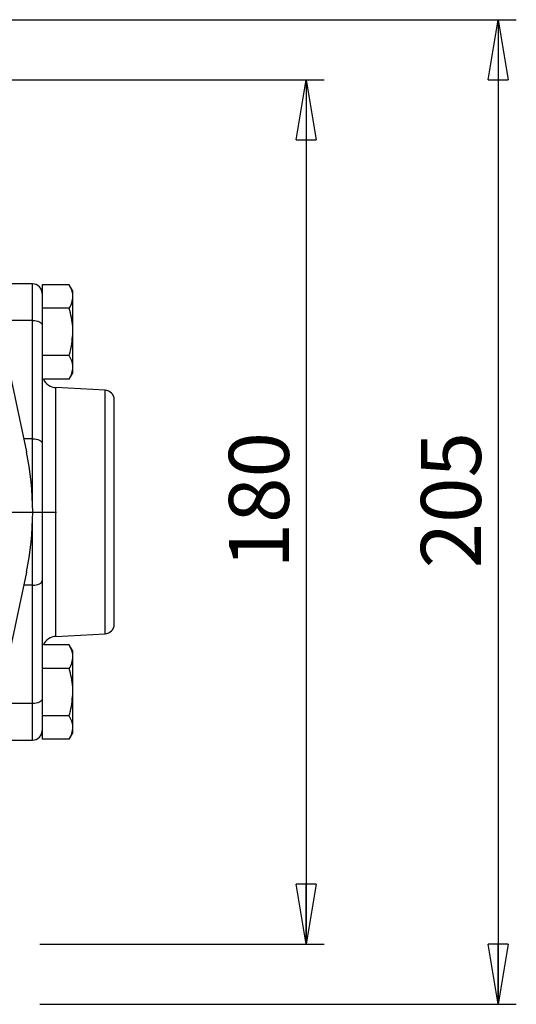
# Model space of a CAD drawing. Units: millimetres. Extents: x -4 to 213, y 0 to 297.
# Drawn here: x 74 to 94, y 92 to 133 of the extents above; entities that cross this region are included whole.
import ezdxf

# ---------------------------------------------------------------- set-up
doc = ezdxf.new("R2010")
doc.units = ezdxf.units.MM
doc.layers.add('FORMAT', color=7, linetype='Continuous')
doc.styles.add('SLDTEXTSTYLE0', font='TXT', dxfattribs={"width": 0.605})
doc.dimstyles.new('SLDDIMSTYLE0', dxfattribs={"dimtxt": 2.5, "dimasz": 2.5, "dimexe": 0, "dimexo": 0.0625, "dimtad": 1, "dimlfac": 5, "dimrnd": 1e-09, "dimzin": 12, "dimdsep": 46, "dimtxsty": 'SLDTEXTSTYLE0', "dimblk1": 'CLOSED', "dimblk2": 'CLOSED', "dimsah": 1, "dimcen": 0.09, "dimadec": 0, "dimazin": 3, "dimtfac": 1, "dimtofl": 0, "dimtmove": 0, "dimatfit": 3, "dimldrblk": 'CLOSED', "dimfxl": 0, "dimfrac": 2, "dimtolj": 1, "dimtzin": 12, "dimarcsym": 0})

# ---------------------------------------------------------------- blocks, each defined once
blk = doc.blocks.new('_Closed')
at = {"color": 0, "linetype": 'ByBlock', "lineweight": -2}
for p, q in [((-1, 0.166667), (0, 0)), ((-1, 0.166667), (-1, -0.166667)), ((0, 0), (-1, -0.166667)), ((0, 0), (-1, 0))]:
    blk.add_line(p, q, dxfattribs=at)
blk = doc.blocks.new('_D_14')
at = {"layer": 'FORMAT'}
for p, q in [((65.709, 132.54), (94.491, 132.54)), ((93.741, 132.54), (93.741, 91.54)), ((65.709, 91.54), (72.641, 91.54)), ((74.641, 91.54), (94.491, 91.54))]:
    blk.add_line(p, q, dxfattribs=at)
at = {"layer": 'FORMAT', "xscale": 2.5, "yscale": 2.5}
for p, rotation in [((93.741, 132.54, -58.05), 90.0000000000002), ((93.741, 91.54, -58.05), 270.0000000000002)]:
    blk.add_blockref('_Closed', p, dxfattribs=dict(at, rotation=rotation))
at = {"layer": 'FORMAT', "insert": (90.518, 109.691), "char_height": 2.5, "attachment_point": 1, "rotation": 90, "style": 'SLDTEXTSTYLE0'}
blk.add_mtext('205', dxfattribs=at)
blk = doc.blocks.new('_D_15')
at = {"layer": 'FORMAT'}
for p, q in [((70.046, 130.04), (86.491, 130.04)), ((85.741, 130.04), (85.741, 94.04)), ((70.046, 94.04), (72.641, 94.04)), ((74.641, 94.04), (86.491, 94.04))]:
    blk.add_line(p, q, dxfattribs=at)
at = {"layer": 'FORMAT', "xscale": 2.5, "yscale": 2.5}
for p, rotation in [((85.741, 130.04, -58.05), 90.0000000000004), ((85.741, 94.04, -58.05), 270.0000000000004)]:
    blk.add_blockref('_Closed', p, dxfattribs=dict(at, rotation=rotation))
at = {"layer": 'FORMAT', "insert": (82.518, 109.691), "char_height": 2.5, "attachment_point": 1, "rotation": 90, "style": 'SLDTEXTSTYLE0'}
blk.add_mtext('180', dxfattribs=at)
blk = doc.blocks.new('SW_CENTERMARKSYMBOL_17')
at = {"layer": 'FORMAT', "color": 0}
for p, q in [((0, 1), (0, 19.159)), ((0, 0), (0, 0.5)), ((-1, 0), (-18.306, 0)), ((0, 0), (-0.5, 0)), ((0, 0), (0, -0.5)), ((0, 0), (0.5, 0)), ((1, 0), (18.197, 0)), ((0, -1), (0, -18.989))]:
    blk.add_line(p, q, dxfattribs=at)

msp = doc.modelspace()

# ---------------------------------------------------------------- linework, layer by layer
at = {"color": 7, "linetype": 'Continuous', "lineweight": 25}
for p, q in [((71.96761998, 124.49383529), (74.08101261, 114.55110473)), ((74.34098959, 121.5395315), (73.14098959, 121.5395315)), ((75.86915171, 121.50252242), (74.74098959, 121.50252242)), ((74.74098959, 121.50252242), (74.74098959, 120.97124642)), ((76.02098959, 121.2395315), (75.86915171, 121.50252242)), ((74.74098959, 120.97124642), (74.74098959, 120.5395315)), ((76.02098959, 121.01177469), (76.02098959, 121.2395315)), ((76.02098959, 119.5395315), (76.02098959, 121.01177469)), ((74.74098959, 120.55230296), (74.74098959, 120.52102696)), ((75.86915171, 120.52102696), (74.74098959, 120.52102696)), ((74.74098959, 120.52102696), (74.74098959, 120.50676306)), ((74.74098959, 120.50676306), (74.74098959, 119.8195315)), ((74.34098959, 120.01645458), (73.34098959, 120.01645458)), ((74.34098959, 115.09183919), (74.34098959, 120.01645458)), ((74.74098959, 119.8195315), (74.74098959, 114.89491612)), ((76.02098959, 118.06728832), (76.02098959, 119.5395315)), ((75.86915171, 118.55803604), (74.74098959, 118.55803604)), ((75.86915171, 117.57654059), (76.02098959, 117.8395315)), ((76.02098959, 117.8395315), (76.02098959, 118.06728832)), ((75.86915171, 117.57654059), (74.79090305, 117.57654059)), ((77.36192397, 117.10939749), (75.30958802, 117.21695586)), ((77.74098959, 107.36911733), (77.74098959, 116.70994568)), ((74.74098959, 114.89491612), (74.74098959, 109.18414689)), ((74.08101261, 109.52795828), (71.96761998, 99.58522771)), ((74.74098959, 109.18414689), (74.74098959, 104.2595315)), ((74.34098959, 104.06260843), (74.34098959, 108.98722381)), ((75.30958802, 106.86210715), (77.36192397, 106.96966552)), ((75.86915171, 106.50252242), (74.79090305, 106.50252242)), ((76.02098959, 106.2395315), (75.86915171, 106.50252242)), ((76.02098959, 106.01177469), (76.02098959, 106.2395315)), ((76.02098959, 104.5395315), (76.02098959, 106.01177469)), ((75.86915171, 105.52102696), (74.74098959, 105.52102696)), ((74.74098959, 104.2595315), (74.74098959, 103.10781658)), ((76.02098959, 103.06728832), (76.02098959, 104.5395315)), ((74.34098959, 104.06260843), (73.34098959, 104.06260843)), ((74.74098959, 103.57229995), (74.74098959, 103.55803604)), ((75.86915171, 103.55803604), (74.74098959, 103.55803604)), ((74.74098959, 103.55803604), (74.74098959, 103.52676005)), ((74.74098959, 103.10781658), (74.74098959, 102.57654059)), ((76.02098959, 102.8395315), (76.02098959, 103.06728832)), ((73.14098959, 102.5395315), (74.34098959, 102.5395315)), ((75.86915171, 102.57654059), (74.74098959, 102.57654059)), ((75.86915171, 102.57654059), (76.02098959, 102.8395315))]:
    msp.add_line(p, q, dxfattribs=at)
at = {"color": 8, "linetype": 'Continuous', "lineweight": 25}
for p, q in [((74.34098959, 120.01645458), (74.34098959, 121.5395315)), ((75.30958802, 106.86210715), (75.30958802, 117.21695586)), ((77.36192397, 106.96966552), (77.36192397, 117.10939749)), ((74.34098959, 115.09183919), (73.96607595, 115.09183919)), ((74.34098959, 112.35037551), (74.34098959, 115.09183919)), ((74.34098959, 108.98722381), (74.34098959, 111.72868749)), ((74.34098959, 108.98722381), (73.96607595, 108.98722381)), ((74.34098959, 102.5395315), (74.34098959, 104.06260843))]:
    msp.add_line(p, q, dxfattribs=at)
at = {"color": 7, "linetype": 'Continuous', "lineweight": 25, "flags": 128}
for points in [[(74.34098959, 120.01645458), (74.41902572, 120.01267076), (74.49406296, 120.0014647), (74.56321768, 119.98326706), (74.6238323, 119.95877715), (74.67357743, 119.9289361), (74.7105414, 119.8948907), (74.7333037, 119.85794929), (74.74098959, 119.8195315)], [(74.34098959, 115.09183919), (74.41902572, 115.08805537), (74.49406296, 115.07684932), (74.56321768, 115.05865167), (74.6238323, 115.03416176), (74.67357743, 115.00432072), (74.7105414, 114.97027532), (74.7333037, 114.9333339), (74.74098959, 114.89491612)], [(74.34098959, 108.98722381), (74.41902572, 108.99100763), (74.49406296, 109.00221369), (74.56321768, 109.02041133), (74.6238323, 109.04490124), (74.67357743, 109.07474229), (74.7105414, 109.10878769), (74.7333037, 109.1457291), (74.74098959, 109.18414689)], [(74.74098959, 104.2595315), (74.7333037, 104.22111372), (74.7105414, 104.1841723), (74.67357743, 104.1501269), (74.6238323, 104.12028586), (74.56321768, 104.09579595), (74.49406296, 104.0775983), (74.41902572, 104.06639225), (74.34098959, 104.06260843)]]:
    msp.add_lwpolyline(points, dxfattribs=at)
at = {"color": 7, "linetype": 'Continuous', "lineweight": 25}
for centre, radius, start, end in [((74.34098959, 121.1395315), 0.4, 0, 90), ((75.34098959, 117.81613358), 0.6, 203.535778718, 267), ((77.34098959, 116.70994568), 0.4, 0, 87), ((62.26498959, 112.0395315), 12.08, 348, 12), ((77.34098959, 107.36911733), 0.4, 273, 0), ((75.34098959, 106.26292942), 0.6, 93, 156.464221282), ((74.34098959, 102.9395315), 0.4, 270, 0)]:
    msp.add_arc(centre, radius, start, end, dxfattribs=at)
for points, knots in [([(76.02098959, 121.01177469), (76.0208083, 121.02340666), (76.0194354, 121.1114967), (75.9862736, 121.27758637), (75.90843011, 121.42708709), (75.86915171, 121.50252242)], [0, 0, 0, 0, 0.0700880251, 0.5307833989, 1, 1, 1, 1]), ([(75.86915171, 120.52102696), (75.9115901, 120.60072655), (75.99724496, 120.76158699), (76.01302693, 120.92787527), (76.02098959, 121.01177469)], [0, 0, 0, 0, 0.4954579635, 1, 1, 1, 1]), ([(76.02098959, 119.5395315), (76.01948008, 119.6126236), (76.0126221, 119.94469412), (75.93201577, 120.26849665), (75.86915171, 120.52102696)], [0, 0, 0, 0, 0.2201101671, 1, 1, 1, 1]), ([(75.86915171, 118.55803604), (75.88674339, 118.62066206), (75.9764838, 118.94013618), (76.0011548, 119.27240047), (76.02098959, 119.5395315)], [0, 0, 0, 0, 0.1960284607, 1, 1, 1, 1]), ([(76.02098959, 118.06728832), (76.0208083, 118.07892029), (76.0194354, 118.16701032), (75.9862736, 118.3331), (75.90843011, 118.48260071), (75.86915171, 118.55803604)], [0, 0, 0, 0, 0.0700880251, 0.5307833989, 1, 1, 1, 1]), ([(75.86915171, 117.57654059), (75.9115901, 117.65624018), (75.99724496, 117.81710062), (76.01302693, 117.98338889), (76.02098959, 118.06728832)], [0, 0, 0, 0, 0.4954579635, 1, 1, 1, 1]), ([(76.02098959, 106.01177469), (76.0208083, 106.02340666), (76.0194354, 106.1114967), (75.9862736, 106.27758637), (75.90843011, 106.42708709), (75.86915171, 106.50252242)], [0, 0, 0, 0, 0.0700880251, 0.5307833989, 1, 1, 1, 1]), ([(75.86915171, 105.52102696), (75.9115901, 105.60072655), (75.99724496, 105.76158699), (76.01302693, 105.92787527), (76.02098959, 106.01177469)], [0, 0, 0, 0, 0.4954579635, 1, 1, 1, 1]), ([(76.02098959, 104.5395315), (76.01948008, 104.6126236), (76.0126221, 104.94469412), (75.93201577, 105.26849665), (75.86915171, 105.52102696)], [0, 0, 0, 0, 0.2201101671, 1, 1, 1, 1]), ([(75.86915171, 103.55803604), (75.88674339, 103.62066206), (75.9764838, 103.94013618), (76.0011548, 104.27240047), (76.02098959, 104.5395315)], [0, 0, 0, 0, 0.1960284607, 1, 1, 1, 1]), ([(76.02098959, 103.06728832), (76.0208083, 103.07892029), (76.0194354, 103.16701032), (75.9862736, 103.3331), (75.90843011, 103.48260071), (75.86915171, 103.55803604)], [0, 0, 0, 0, 0.0700880251, 0.5307833989, 1, 1, 1, 1]), ([(75.86915171, 102.57654059), (75.9115901, 102.65624018), (75.99724496, 102.81710062), (76.01302693, 102.98338889), (76.02098959, 103.06728832)], [0, 0, 0, 0, 0.4954579635, 1, 1, 1, 1])]:
    msp.add_open_spline(points, degree=3, knots=knots, dxfattribs=at)

# ---------------------------------------------------------------- block references
at = {"layer": 'FORMAT'}
msp.add_blockref('SW_CENTERMARKSYMBOL_17', (57.14098959, 112.0395315), dxfattribs=at)

# ---------------------------------------------------------------- dimensions: what is measured, and where the dimension line sits
for base, p1, p2, picture, middle in [((93.74098959, 91.5395315), (64.70926112, 132.5395315), (64.70926112, 91.5395315), '_D_14', (93.74098959, 112.0395315)), ((85.74098959, 94.0395315), (69.04573328, 130.0395315), (69.04573328, 94.0395315), '_D_15', (85.74098959, 112.0395315))]:
    dim = msp.add_linear_dim(base=base, p1=p1, p2=p2, angle=90, dimstyle='SLDDIMSTYLE0', dxfattribs=at)
    dim.commit()
    dim.dimension.update_dxf_attribs({"geometry": picture, "text_midpoint": middle, "dimtype": 160})

doc.saveas('drawing.dxf')
